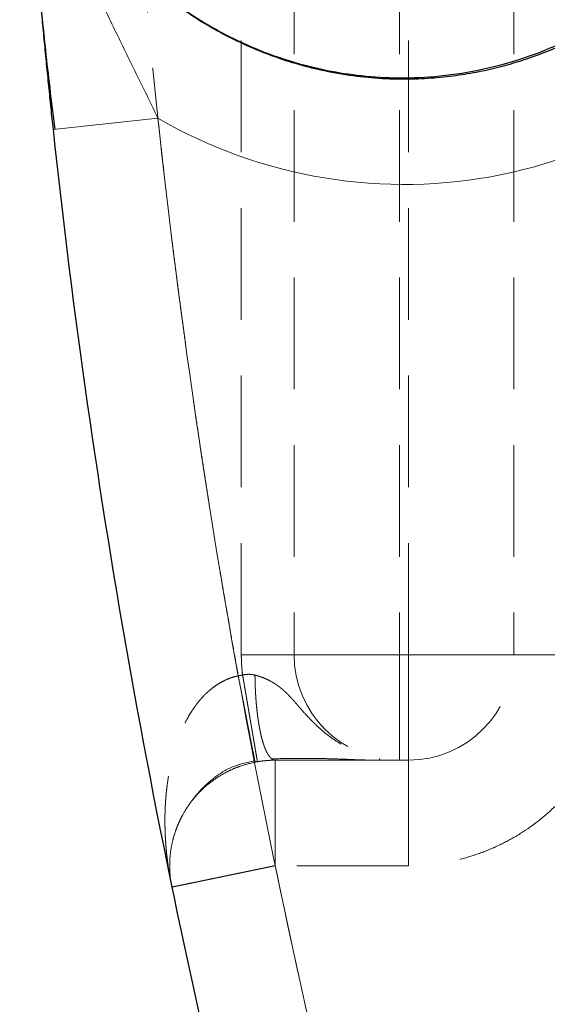
# Model space of a CAD drawing. Units: millimetres. Extents: x 0 to 420, y 0 to 297.
# Drawn here: x 94 to 100, y 84 to 95 of the extents above; entities that cross this region are included whole.
import ezdxf

# ---------------------------------------------------------------- set-up
doc = ezdxf.new("R2010")
doc.units = ezdxf.units.MM
doc.linetypes.add('HIDDEN', pattern=[1.905, 1.27, -0.635])

msp = doc.modelspace()

# ---------------------------------------------------------------- linework, layer by layer
at = {"color": 7, "linetype": 'HIDDEN', "lineweight": 18}
for p, q in [((96.0998, 88.2139), (96.0998, 96.3139)), ((96.6998, 96.3139), (96.6998, 88.2139)), ((97.8998, 96.3139), (97.8998, 88.2139)), ((97.9998, 88.2139), (97.9998, 96.3139)), ((99.1998, 96.3139), (99.1998, 88.2139)), ((96.0998, 88.2139), (96.6998, 88.2139)), ((97.8998, 88.2139), (97.9998, 88.2139)), ((100.3998, 88.2139), (99.1998, 88.2139)), ((96.0652, 87.9735), (96.0654, 87.9735)), ((97.6721, 87.0292), (97.6734, 87.0344)), ((96.2561, 86.9918), (96.2525, 87.01)), ((97.9998, 87.0139), (97.8998, 87.0139)), ((97.9998, 85.8139), (97.9998, 87.0139)), ((97.9998, 85.8139), (96.4849, 85.8139))]:
    msp.add_line(p, q, dxfattribs=at)
at = {"color": 8, "linetype": 'Continuous', "lineweight": 18}
msp.add_line((93.9585, 94.1879), (95.1517, 94.3158), dxfattribs=at)
at = {"color": 7, "linetype": 'Continuous', "lineweight": 25}
msp.add_arc((182.8374, 103.7109), 89.3876, 186.115667, 194.167642, dxfattribs=at)
at = {"color": 7, "linetype": 'HIDDEN', "lineweight": 18}
for centre, start, end in [((97.8998, 88.2139), 180, 270), ((97.9998, 88.2139), 270, 360), ((96.4849, 85.8139), 99.68755, 100.99443)]:
    msp.add_arc(centre, 1.2, start, end, dxfattribs=at)
at = {"color": 7, "linetype": 'Continuous', "lineweight": 25}
for points, knots in [([(93.5791, 98.9042), (93.5829, 98.8342), (93.5899, 98.7068), (93.5998, 98.5341), (93.6112, 98.3396), (93.6247, 98.1191), (93.6423, 97.846), (93.6608, 97.5706), (93.6808, 97.2871), (93.7009, 97.0131), (93.7182, 96.7882), (93.7322, 96.6106), (93.7429, 96.4781), (93.7537, 96.3463), (93.7646, 96.2149), (93.7757, 96.0842), (93.787, 95.9539), (93.7984, 95.8243), (93.8099, 95.6951), (93.8216, 95.5665), (93.8334, 95.4385), (93.8453, 95.311), (93.8574, 95.184), (93.8696, 95.0576), (93.8819, 94.9318), (93.8944, 94.8065), (93.907, 94.6817), (93.9197, 94.5575), (93.9325, 94.4338), (93.9454, 94.3107), (93.9542, 94.2288), (93.9585, 94.1879)], [0, 0, 0, 0, 0.0506839, 0.0922742, 0.1247714, 0.1907507, 0.2498082, 0.3175698, 0.3817652, 0.4424532, 0.4997035, 0.5280045, 0.5558705, 0.5833137, 0.6103471, 0.636984, 0.6632384, 0.689125, 0.714659, 0.7398565, 0.7647339, 0.7893085, 0.8135981, 0.8376212, 0.861397, 0.8849452, 0.908286, 0.9314403, 0.9544295, 0.9772753, 1, 1, 1, 1]), ([(93.5805, 98.9049), (93.5988, 98.7074), (93.6344, 98.3241), (93.779, 97.7823), (93.971, 97.2954), (94.2019, 96.8663), (94.4566, 96.4943), (94.7613, 96.1324), (95.1102, 95.8006), (95.4897, 95.5168), (95.839, 95.306), (96.1935, 95.1317), (96.6013, 94.9754), (97.0353, 94.8616), (97.4765, 94.7941), (97.9052, 94.7694), (98.3717, 94.7906), (98.8703, 94.8694), (99.3925, 95.0177), (99.8782, 95.2263), (100.3182, 95.4806), (100.707, 95.7665), (101.0807, 96.1069), (101.2976, 96.3736), (101.4082, 96.5097)], [0, 0, 0, 0, 0.0557666, 0.1081839, 0.1572146, 0.2028716, 0.245155, 0.2840647, 0.3361007, 0.3805933, 0.4175605, 0.4511145, 0.4919738, 0.5406947, 0.5775613, 0.6179345, 0.6618239, 0.7092425, 0.7602074, 0.8147385, 0.858, 0.90329, 0.9506321, 1, 1, 1, 1]), ([(94.4736, 96.4843), (94.4841, 96.4691), (94.5428, 96.3844), (94.6686, 96.2415), (94.8453, 96.0501), (95.0401, 95.8666), (95.2505, 95.6906), (95.4643, 95.5341), (95.6809, 95.3943), (95.9012, 95.2692), (96.1412, 95.1511), (96.4012, 95.0428), (96.6804, 94.9477), (96.9912, 94.8651), (97.3201, 94.8042), (97.6617, 94.7686), (97.9839, 94.7598), (98.2888, 94.7734), (98.5699, 94.8048), (98.8333, 94.8511), (99.0786, 94.9094), (99.3851, 95.0006), (99.7439, 95.1398), (100.141, 95.3436), (100.5732, 95.6239), (101.0276, 95.9991), (101.3105, 96.3441), (101.4498, 96.5138)], [0, 0, 0, 0, 0.0068469, 0.0382687, 0.0705353, 0.1036468, 0.1376033, 0.1724048, 0.2020055, 0.2333617, 0.2664734, 0.3013406, 0.337963, 0.3759892, 0.4207346, 0.4621206, 0.5035066, 0.5404213, 0.5754345, 0.6085461, 0.639756, 0.6690641, 0.7273154, 0.7824859, 0.8345751, 0.9185899, 1, 1, 1, 1]), ([(93.8115, 95.6885), (93.819, 95.6095), (93.8378, 95.4112), (93.8737, 95.0694), (93.9213, 94.6473), (93.9586, 94.3484), (93.9784, 94.1901)], [0, 0, 0, 0, 0.16093535, 0.40421304, 0.68442191, 1, 1, 1, 1])]:
    msp.add_open_spline(points, degree=3, knots=knots, dxfattribs=at)
at = {"color": 8, "linetype": 'Continuous', "lineweight": 18}
for points, knots in [([(93.5791, 98.9042), (93.5911, 98.6814), (93.6143, 98.4594), (93.6815, 98.0208), (93.7257, 97.8043), (93.8313, 97.3801), (93.8929, 97.1726), (94.0288, 96.7682), (94.1031, 96.5714), (94.2591, 96.1889), (94.3408, 96.0031), (94.5067, 95.6416), (94.5909, 95.4658), (94.7575, 95.123), (94.84, 94.9559), (95, 94.6296), (95.0777, 94.4705), (95.1517, 94.3158)], [0, 0, 0, 0, 0.125, 0.125, 0.25, 0.25, 0.375, 0.375, 0.5, 0.5, 0.625, 0.625, 0.75, 0.75, 0.875, 0.875, 1, 1, 1, 1]), ([(102.4098, 95.7939), (101.5907, 94.7018), (100.3993, 93.948), (97.7239, 93.4032), (96.3326, 93.631), (95.1517, 94.3158)], [0, 0, 0, 0, 0.5, 0.5, 1, 1, 1, 1])]:
    msp.add_open_spline(points, degree=3, knots=knots, dxfattribs=at)
at = {"color": 7, "linetype": 'HIDDEN', "lineweight": 18}
for points, knots in [([(96.0652, 87.9734), (96.0476, 88.0709), (96.0125, 88.2659), (95.961, 88.5585), (95.9105, 88.8513), (95.8609, 89.1443), (95.8124, 89.4375), (95.7648, 89.7308), (95.7182, 90.0242), (95.6726, 90.3179), (95.6279, 90.6116), (95.5843, 90.9056), (95.5416, 91.1996), (95.5, 91.4938), (95.4593, 91.7882), (95.4196, 92.0827), (95.381, 92.3773), (95.3433, 92.672), (95.3066, 92.9669), (95.2709, 93.2619), (95.2361, 93.557), (95.2024, 93.8522), (95.1697, 94.1475), (95.138, 94.443), (95.1072, 94.7385), (95.0775, 95.0342), (95.0488, 95.3299), (95.021, 95.6258), (94.9943, 95.9217), (94.9685, 96.2177), (94.9521, 96.4152), (94.944, 96.5139)], [0, 0, 0, 0, 0.0344828, 0.0689655, 0.1034483, 0.137931, 0.1724138, 0.2068966, 0.2413793, 0.2758621, 0.3103448, 0.3448276, 0.3793103, 0.4137931, 0.4482758, 0.4827586, 0.5172413, 0.5517241, 0.5862069, 0.6206896, 0.6551724, 0.6896552, 0.7241379, 0.7586207, 0.7931035, 0.8275862, 0.862069, 0.8965517, 0.9310345, 0.9655173, 1, 1, 1, 1]), ([(96.1147, 87.9825), (96.1132, 87.9953), (96.11, 88.0209), (96.1063, 88.0594), (96.1034, 88.0979), (96.1013, 88.1365), (96.1, 88.1752), (96.0999, 88.201), (96.0998, 88.2139)], [0, 0, 0, 0, 0.166795, 0.333436, 0.5, 0.666564, 0.833205, 1, 1, 1, 1]), ([(96.6998, 88.2139), (96.6998, 88.2139), (96.731, 88.2139), (96.8513, 88.2139), (96.9402, 88.2139), (97.1623, 88.2139), (97.2955, 88.2139), (97.5857, 88.2139), (97.7427, 88.2139), (97.8998, 88.2139)], [0, 0, 0, 0, 0.25, 0.25, 0.5, 0.5, 0.75, 0.75, 1, 1, 1, 1]), ([(97.8998, 88.2139), (97.8998, 88.0568), (97.8998, 87.8998), (97.8998, 87.6095), (97.8998, 87.4764), (97.8998, 87.2543), (97.8998, 87.1653), (97.8998, 87.0451), (97.8998, 87.0139), (97.8998, 87.0139)], [0, 0, 0, 0, 0.25, 0.25, 0.5, 0.5, 0.75, 0.75, 1, 1, 1, 1]), ([(97.9998, 88.2139), (98.1569, 88.2139), (98.3139, 88.2139), (98.6041, 88.2139), (98.7373, 88.2139), (98.9594, 88.2139), (99.0483, 88.2139), (99.1686, 88.2139), (99.1998, 88.2139), (99.1998, 88.2139)], [0, 0, 0, 0, 0.25, 0.25, 0.5, 0.5, 0.75, 0.75, 1, 1, 1, 1]), ([(97.9998, 87.0139), (97.9998, 87.0139), (97.9998, 87.0451), (97.9998, 87.1653), (97.9998, 87.2543), (97.9998, 87.4764), (97.9998, 87.6095), (97.9998, 87.8998), (97.9998, 88.0568), (97.9998, 88.2139)], [0, 0, 0, 0, 0.25, 0.25, 0.5, 0.5, 0.75, 0.75, 1, 1, 1, 1]), ([(100.3998, 88.2139), (100.3997, 88.1981), (100.3995, 88.1667), (100.3981, 88.1195), (100.3958, 88.0725), (100.3926, 88.0255), (100.3884, 87.9786), (100.3833, 87.9318), (100.3774, 87.8851), (100.3704, 87.8385), (100.3626, 87.792), (100.3422, 87.684), (100.3002, 87.516), (100.2207, 87.294), (100.1199, 87.0807), (99.9582, 86.8111), (99.7078, 86.5058), (99.4025, 86.2554), (99.133, 86.0938), (98.9197, 85.993), (98.6976, 85.9135), (98.5145, 85.8677), (98.3753, 85.8428), (98.2819, 85.8298), (98.1882, 85.8207), (98.0941, 85.8149), (98.0313, 85.8142), (97.9998, 85.8139)], [0, 0, 0, 0, 0.01253521, 0.02505138, 0.03755332, 0.05004587, 0.06253385, 0.07502212, 0.08751551, 0.10001886, 0.112537, 0.12507474, 0.18758096, 0.25010126, 0.31260748, 0.37512778, 0.50000297, 0.62487816, 0.68738438, 0.74990468, 0.8124109, 0.8749312, 0.89998142, 0.92497471, 0.94994975, 0.97494529, 1, 1, 1, 1]), ([(95.3099, 85.5703), (95.3057, 85.5913), (95.2972, 85.6331), (95.2858, 85.6962), (95.2754, 85.7594), (95.2661, 85.8229), (95.2578, 85.8865), (95.2506, 85.9502), (95.2445, 86.0141), (95.2395, 86.0781), (95.2356, 86.1422), (95.2328, 86.2064), (95.2312, 86.2707), (95.2308, 86.3351), (95.2316, 86.3995), (95.2337, 86.464), (95.237, 86.5284), (95.2416, 86.5929), (95.2476, 86.6573), (95.2608, 86.7726), (95.288, 86.9384), (95.3424, 87.1528), (95.4193, 87.3628), (95.4956, 87.5096), (95.5526, 87.5969), (95.5766, 87.6313), (95.602, 87.6649), (95.6286, 87.6977), (95.6568, 87.7295), (95.6864, 87.7604), (95.7176, 87.7901), (95.7504, 87.8185), (95.7847, 87.8454), (95.8205, 87.8705), (95.8578, 87.8938), (95.8966, 87.9149), (95.9367, 87.9337), (95.9783, 87.9499), (96.0211, 87.9636), (96.0505, 87.9701), (96.0652, 87.9734)], [0, 0, 0, 0, 0.02420747, 0.04841606, 0.07262543, 0.09683528, 0.12104532, 0.14525532, 0.16946508, 0.19367447, 0.21788347, 0.24209211, 0.26630056, 0.29050908, 0.31471807, 0.33892754, 0.36313712, 0.38734665, 0.41155633, 0.43576666, 0.51738986, 0.59901555, 0.68064422, 0.76227152, 0.77710327, 0.79193668, 0.80676999, 0.82160468, 0.83644583, 0.85130243, 0.86618028, 0.88106324, 0.89593506, 0.91078627, 0.92561505, 0.94042806, 0.95524137, 0.97008123, 0.98498469, 1, 1, 1, 1]), ([(96.2525, 87.01), (96.2525, 87.0103), (96.2513, 87.0166), (96.2422, 87.0634), (96.2251, 87.1513), (96.2011, 87.2751), (96.172, 87.4246), (96.1388, 87.5954), (96.1028, 87.7807), (96.0778, 87.9092), (96.0654, 87.9735)], [0, 0, 0, 0, 0.0050837, 0.1472146, 0.2893455, 0.4314764, 0.5736073, 0.7157382, 0.8578691, 1, 1, 1, 1]), ([(96.2553, 87.9814), (96.2503, 87.9827), (96.2402, 87.9853), (96.2248, 87.9881), (96.2092, 87.9901), (96.1935, 87.991), (96.1776, 87.9911), (96.1618, 87.9902), (96.146, 87.9885), (96.1303, 87.986), (96.1199, 87.9837), (96.1147, 87.9825)], [0, 0, 0, 0, 0.1112128, 0.222338, 0.3334036, 0.4444669, 0.5555777, 0.6667367, 0.7779121, 0.8890359, 1, 1, 1, 1]), ([(96.1147, 87.9825), (96.1164, 87.9725), (96.1198, 87.9526), (96.1249, 87.9227), (96.13, 87.8928), (96.1351, 87.863), (96.1402, 87.8333), (96.1452, 87.8038), (96.1503, 87.7743), (96.1553, 87.7451), (96.1602, 87.7161), (96.1651, 87.6874), (96.17, 87.6589), (96.1748, 87.6307), (96.1795, 87.6029), (96.1842, 87.5754), (96.1889, 87.5483), (96.1934, 87.5216), (96.1979, 87.4953), (96.2023, 87.4695), (96.2066, 87.4441), (96.2109, 87.4193), (96.215, 87.395), (96.2191, 87.3712), (96.2231, 87.3479), (96.2269, 87.3253), (96.2307, 87.3033), (96.2343, 87.2818), (96.2379, 87.2611), (96.2413, 87.241), (96.2446, 87.2216), (96.2478, 87.2029), (96.252, 87.1785), (96.2569, 87.1497), (96.2623, 87.1181), (96.2671, 87.09), (96.2713, 87.0654), (96.2749, 87.0444), (96.2778, 87.0271), (96.2801, 87.0136), (96.2818, 87.0039), (96.2828, 86.9979), (96.2829, 86.9972), (96.283, 86.9968)], [0, 0, 0, 0, 0.0193133, 0.0386434, 0.057987, 0.077341, 0.0967028, 0.1160699, 0.1354404, 0.1548122, 0.1741841, 0.1935548, 0.2129234, 0.2322892, 0.2516519, 0.2710114, 0.2903677, 0.3097213, 0.3290727, 0.3484226, 0.3677719, 0.3871218, 0.4064732, 0.4258269, 0.4451824, 0.4645391, 0.4838966, 0.5032544, 0.5226122, 0.5419694, 0.5613258, 0.5806807, 0.6000337, 0.6400184, 0.6800027, 0.7199947, 0.7599991, 0.8000169, 0.8400443, 0.8800729, 0.9200889, 0.9600729, 1, 1, 1, 1]), ([(96.2553, 87.9814), (96.2626, 87.9796), (96.2773, 87.9759), (96.2989, 87.9696), (96.3201, 87.9626), (96.341, 87.9551), (96.3614, 87.947), (96.3814, 87.9384), (96.401, 87.9293), (96.4202, 87.9196), (96.4389, 87.9095), (96.4572, 87.8989), (96.4752, 87.8879), (96.4927, 87.8764), (96.5098, 87.8646), (96.5265, 87.8523), (96.5429, 87.8397), (96.559, 87.8266), (96.5747, 87.8133), (96.5901, 87.7995), (96.6053, 87.7854), (96.6202, 87.771), (96.6349, 87.7562), (96.6494, 87.7412), (96.6637, 87.7259), (96.678, 87.7103), (96.6922, 87.6946), (96.7063, 87.6786), (96.7205, 87.6626), (96.7346, 87.6464), (96.7488, 87.6301), (96.763, 87.6138), (96.8057, 87.5648), (96.8787, 87.4831), (96.9901, 87.374), (97.1121, 87.2746), (97.2448, 87.188), (97.387, 87.1168), (97.5063, 87.0738), (97.597, 87.0496), (97.6567, 87.0366), (97.717, 87.0265), (97.7777, 87.0192), (97.8387, 87.0147), (97.8794, 87.0142), (97.8998, 87.0139)], [0, 0, 0, 0, 0.0112885, 0.0225743, 0.0338593, 0.0451444, 0.0564299, 0.0677158, 0.0790015, 0.0902863, 0.1015693, 0.1128494, 0.1241257, 0.1353972, 0.1466631, 0.1579226, 0.1691755, 0.1804214, 0.1916604, 0.202893, 0.2141199, 0.2253423, 0.236562, 0.2477821, 0.259005, 0.2702322, 0.2814646, 0.2927023, 0.303945, 0.3151914, 0.3264398, 0.337688, 0.3489332, 0.4272833, 0.5056629, 0.5840701, 0.6625271, 0.7410057, 0.8195206, 0.8496031, 0.879688, 0.9097729, 0.9398553, 0.969932, 1, 1, 1, 1]), ([(96.261, 87.7911), (96.2604, 87.8015), (96.2594, 87.8224), (96.2581, 87.854), (96.257, 87.8857), (96.2562, 87.9175), (96.2556, 87.9494), (96.2554, 87.9708), (96.2553, 87.9814)], [0, 0, 0, 0, 0.1668473, 0.3336546, 0.5004, 0.6670585, 0.8336022, 1, 1, 1, 1]), ([(96.4849, 87.0139), (96.4825, 87.014), (96.4776, 87.0142), (96.4703, 87.0158), (96.463, 87.0183), (96.4558, 87.0218), (96.4485, 87.0264), (96.4413, 87.0319), (96.4342, 87.0385), (96.427, 87.046), (96.42, 87.0545), (96.413, 87.064), (96.4061, 87.0744), (96.3993, 87.0858), (96.3925, 87.0982), (96.3859, 87.1115), (96.3793, 87.1256), (96.3729, 87.1407), (96.3665, 87.1567), (96.3603, 87.1735), (96.3543, 87.1912), (96.3483, 87.2097), (96.3425, 87.2291), (96.3368, 87.2492), (96.3313, 87.2701), (96.3259, 87.2918), (96.3207, 87.3142), (96.3157, 87.3373), (96.3108, 87.361), (96.3062, 87.3855), (96.3003, 87.4181), (96.2935, 87.4596), (96.2862, 87.5108), (96.2796, 87.564), (96.2737, 87.6187), (96.2686, 87.675), (96.2643, 87.7324), (96.2621, 87.7715), (96.261, 87.7911)], [0, 0, 0, 0, 0.0236072, 0.0472335, 0.0708748, 0.0945274, 0.1181881, 0.141854, 0.1655228, 0.1891923, 0.2128609, 0.2365275, 0.260191, 0.2838511, 0.3075075, 0.3311603, 0.35481, 0.3784572, 0.4021028, 0.425748, 0.4493941, 0.4730424, 0.4966931, 0.5203455, 0.5439991, 0.5676533, 0.5913076, 0.6149614, 0.6386141, 0.6622652, 0.6859139, 0.7307612, 0.7756079, 0.8204626, 0.8653303, 0.9102121, 0.9551048, 1, 1, 1, 1]), ([(96.4436, 87.0302), (96.5542, 87.0316), (96.7599, 87.0343), (97.0181, 87.0334), (97.2268, 87.0274), (97.3977, 87.0198), (97.5382, 87.0148), (97.6305, 87.0138), (97.6765, 87.0139), (97.6841, 87.0139), (97.685, 87.0139), (97.6854, 87.0139)], [0, 0, 0, 0, 0.2324235, 0.4322291, 0.602567, 0.7446261, 0.8567727, 0.9506299, 0.9779045, 0.9907552, 1, 1, 1, 1]), ([(95.3543, 86.2157), (95.3601, 86.2313), (95.372, 86.264), (95.3944, 86.3158), (95.4344, 86.3975), (95.5079, 86.5183), (95.6203, 86.6611), (95.7737, 86.8071), (95.984, 86.9485), (96.1608, 86.9878), (96.2529, 87.0083)], [0, 0, 0, 0, 0.0610048, 0.1274558, 0.2082855, 0.3432355, 0.4785218, 0.6372736, 0.8109874, 1, 1, 1, 1]), ([(96.2561, 86.9918), (96.1965, 86.9775), (96.105, 86.9556), (95.9959, 86.9108), (95.8932, 86.8605), (95.7813, 86.7898), (95.6722, 86.7003), (95.5812, 86.606), (95.5233, 86.5354), (95.4975, 86.4947), (95.493, 86.4876)], [0, 0, 0, 0, 0.1563305, 0.2399469, 0.3190071, 0.480512, 0.6433119, 0.795742, 0.9646302, 1, 1, 1, 1]), ([(96.4849, 87.0139), (96.4785, 87.0138), (96.4658, 87.0138), (96.4462, 87.0133), (96.4264, 87.0125), (96.4062, 87.0113), (96.3814, 87.0095), (96.3517, 87.0066), (96.3173, 87.0023), (96.2945, 86.9986), (96.283, 86.9968)], [0, 0, 0, 0, 0.0998773, 0.1996463, 0.2994808, 0.3995541, 0.5000384, 0.6671791, 0.8335664, 1, 1, 1, 1]), ([(96.4849, 87.0139), (96.5737, 87.0139), (96.7507, 87.0139), (96.995, 87.0139), (97.2163, 87.0139), (97.3943, 87.0139), (97.5347, 87.0139), (97.6154, 87.0139), (97.6499, 87.0139), (97.6522, 87.0139)], [0, 0, 0, 0, 0.17793954, 0.35471901, 0.53042904, 0.70947268, 0.84628375, 0.98971718, 1, 1, 1, 1]), ([(96.4849, 87.0139), (96.4849, 87.0139), (96.4849, 86.9826), (96.4849, 86.8624), (96.4849, 86.7735), (96.4849, 86.5513), (96.4849, 86.4182), (96.4849, 86.128), (96.4849, 85.971), (96.4849, 85.8139)], [0, 0, 0, 0, 0.25, 0.25, 0.5, 0.5, 0.75, 0.75, 1, 1, 1, 1]), ([(97.6631, 87.0139), (97.69, 87.0139), (97.7493, 87.0139), (97.8233, 87.0139), (97.8738, 87.0139), (97.8998, 87.0139)], [0, 0, 0, 0, 0.2865449, 0.6324495, 1, 1, 1, 1]), ([(97.6862, 87.0145), (97.6857, 87.0147), (97.6843, 87.0155), (97.6761, 87.0201), (97.6706, 87.0232)], [0, 0, 0, 0, 0.3303968, 1, 1, 1, 1]), ([(95.3545, 86.2158), (95.3433, 86.1817), (95.3192, 86.1085), (95.2976, 85.9989), (95.2855, 85.8877), (95.2841, 85.7875), (95.2903, 85.6816), (95.3025, 85.6123), (95.3099, 85.5703)], [0, 0, 0, 0, 0.1541763, 0.3303968, 0.4991822, 0.6666203, 0.797849, 1, 1, 1, 1]), ([(96.4849, 85.8139), (96.4744, 85.8117), (96.4533, 85.8073), (96.4217, 85.8008), (96.3901, 85.7942), (96.3586, 85.7877), (96.3272, 85.7812), (96.2959, 85.7747), (96.2648, 85.7682), (96.2338, 85.7618), (96.203, 85.7554), (96.1724, 85.7491), (96.142, 85.7428), (96.1119, 85.7365), (96.082, 85.7304), (96.0524, 85.7242), (96.0232, 85.7182), (95.9942, 85.7122), (95.9657, 85.7062), (95.9375, 85.7004), (95.9097, 85.6946), (95.8823, 85.689), (95.8554, 85.6834), (95.8289, 85.6779), (95.8029, 85.6725), (95.7774, 85.6672), (95.7524, 85.662), (95.7279, 85.657), (95.704, 85.652), (95.6806, 85.6472), (95.6579, 85.6424), (95.6357, 85.6379), (95.6141, 85.6334), (95.5932, 85.629), (95.5729, 85.6248), (95.5533, 85.6208), (95.5273, 85.6154), (95.496, 85.6089), (95.4613, 85.6017), (95.43, 85.5952), (95.4021, 85.5894), (95.3777, 85.5844), (95.3569, 85.5801), (95.3398, 85.5765), (95.3265, 85.5738), (95.317, 85.5718), (95.311, 85.5706), (95.3103, 85.5704), (95.3099, 85.5703)], [0, 0, 0, 0, 0.0171394, 0.0342788, 0.0514182, 0.0685576, 0.085697, 0.1028364, 0.1199758, 0.1371153, 0.1542547, 0.1713941, 0.1885336, 0.2056731, 0.2228125, 0.239952, 0.2570914, 0.2742309, 0.2913704, 0.3085098, 0.3256493, 0.3427888, 0.3599283, 0.3770677, 0.3942072, 0.4113467, 0.4284862, 0.4456256, 0.4627651, 0.4799046, 0.4970441, 0.5141835, 0.531323, 0.5484625, 0.565602, 0.5827414, 0.5998809, 0.6362553, 0.6726296, 0.709004, 0.7453784, 0.7817528, 0.8181272, 0.8545017, 0.8908762, 0.9272507, 0.9636253, 1, 1, 1, 1]), ([(96.4849, 85.8139), (96.5047, 85.7189), (96.5443, 85.5289), (96.6048, 85.2441), (96.6662, 84.9596), (96.7286, 84.6753), (96.7919, 84.3912), (96.8561, 84.1073), (96.9213, 83.8236), (96.9874, 83.5402), (97.0544, 83.2569), (97.1224, 82.9739), (97.1914, 82.6911), (97.2612, 82.4085), (97.3085, 82.2203), (97.3321, 82.1262)], [0, 0, 0, 0, 0.0769323, 0.15386, 0.2307839, 0.3077049, 0.3846238, 0.4615414, 0.5384586, 0.6153762, 0.6922951, 0.7692161, 0.84614, 0.9230677, 1, 1, 1, 1])]:
    msp.add_open_spline(points, degree=3, knots=knots, dxfattribs=at)
at = {"color": 8, "linetype": 'Continuous', "lineweight": 18}
msp.add_open_spline([(95.1517, 94.3158), (95.5921, 90.2056), (96.3204, 86.1341), (97.3321, 82.1262)], degree=3, dxfattribs=at)
at = {"color": 7, "linetype": 'HIDDEN', "lineweight": 18}
msp.add_open_spline([(96.0654, 87.9735), (96.0736, 87.9751), (96.09, 87.9782), (96.1065, 87.9811), (96.1147, 87.9825)], degree=3, dxfattribs=at)

doc.saveas('drawing.dxf')
